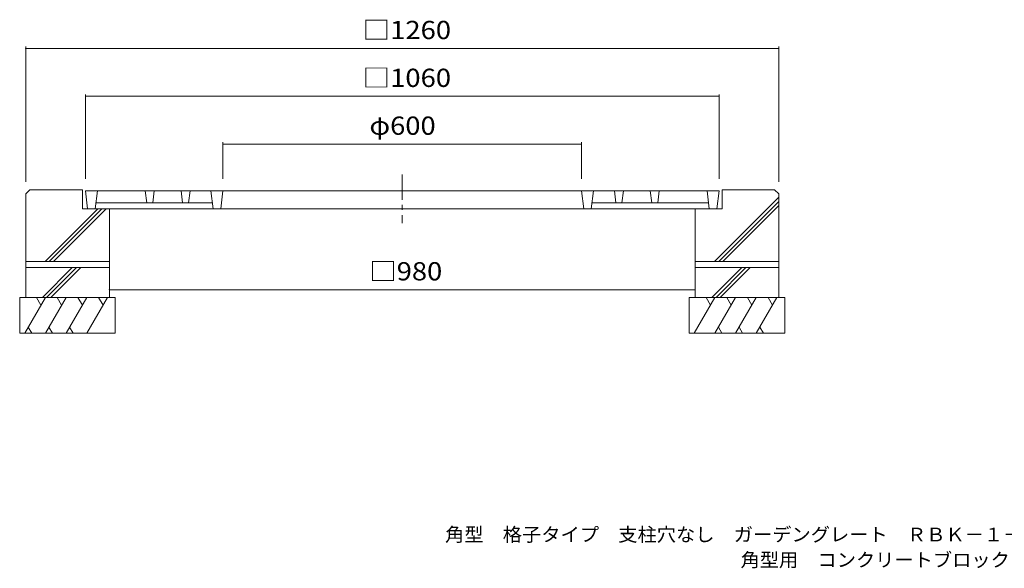
# Model space of a CAD drawing. Units: millimetres. Extents: x -1628 to 1817, y -1367 to 1295.
# Drawn here: x -1537 to 110, y -1367 to -450 of the extents above; entities that cross this region are included whole.
import ezdxf

# ---------------------------------------------------------------- set-up
doc = ezdxf.new("R2010")
doc.units = ezdxf.units.MM
doc.header["$LTSCALE"] = 10
doc.linetypes.add('JWW_CENTER1', pattern=[6.773333, 4.233333, -0.846667, 0.846667, -0.846667])
for name, color, linetype in [('0-0', 7, 'Continuous'), ('0-1', 7, 'Continuous'), ('0-3', 7, 'Continuous'), ('0-4', 7, 'Continuous'), ('F-5', 7, 'Continuous')]:
    doc.layers.add(name, color=color, linetype=linetype)
doc.styles.add('ＭＳ ゴシック', font='txt', dxfattribs={"height": 1})

msp = doc.modelspace()

# ---------------------------------------------------------------- linework, layer by layer
at = {"layer": '0-0', "color": 3, "linetype": 'Continuous', "lineweight": 9}
for p, q in [((-1426.8, -736), (-1423.1, -766)), ((-366.8, -736), (-1426.8, -736)), ((-1406.8, -736), (-1410.5, -766)), ((-1326.8, -736), (-1324.3, -756)), ((-1311.8, -736), (-1314.3, -756)), ((-1266.8, -736), (-1264.3, -756)), ((-1251.8, -736), (-1254.3, -756)), ((-1216.8, -736), (-1213.1, -766)), ((-1196.8, -736), (-1200.5, -766)), ((-596.8, -736), (-593.1, -766)), ((-576.8, -736), (-580.5, -766)), ((-541.8, -736), (-539.3, -756)), ((-526.8, -736), (-529.3, -756)), ((-481.8, -736), (-479.3, -756)), ((-466.8, -736), (-469.3, -756)), ((-386.8, -736), (-383.1, -766)), ((-366.8, -736), (-370.5, -766)), ((-1409.3, -756), (-1214.3, -756)), ((-384.3, -756), (-579.3, -756)), ((-370.5, -766), (-1423.1, -766))]:
    msp.add_line(p, q, dxfattribs=at)
at = {"layer": '0-1', "color": 2, "linetype": 'JWW_CENTER1', "lineweight": 9}
msp.add_line((-896.8, -708.6), (-896.8, -789.9), dxfattribs=at)
at = {"layer": '0-1', "color": 2, "linetype": 'Continuous', "lineweight": 9}
for p, q in [((-1526.8, -741), (-1519.8, -734)), ((-1526.8, -741), (-1526.8, -854)), ((-1519.8, -734), (-1431.8, -734)), ((-1431.8, -734), (-1431.8, -766)), ((-361.8, -734), (-361.8, -766)), ((-273.8, -734), (-361.8, -734)), ((-273.8, -734), (-266.8, -741)), ((-266.8, -741), (-266.8, -854)), ((-374.3, -854), (-266.8, -746.4)), ((-367.3, -854), (-266.8, -753.5)), ((-1494.3, -854), (-1406.3, -766)), ((-1487.3, -854), (-1399.3, -766)), ((-1480.2, -854), (-1392.2, -766)), ((-1431.8, -766), (-1386.8, -766)), ((-1386.8, -766), (-1386.8, -854)), ((-406.8, -766), (-406.8, -854)), ((-361.8, -766), (-406.8, -766)), ((-360.2, -854), (-266.8, -760.6)), ((-1526.8, -854), (-1386.8, -854)), ((-266.8, -854), (-406.8, -854))]:
    msp.add_line(p, q, dxfattribs=at)
at = {"layer": '0-3', "color": 6, "linetype": 'Continuous', "lineweight": 9}
for p, q in [((-1526.8, -854), (-1526.8, -914)), ((-1386.8, -854), (-1386.8, -914)), ((-406.8, -854), (-406.8, -914)), ((-266.8, -854), (-266.8, -914)), ((-1526.8, -864), (-1386.8, -864)), ((-1498.9, -914), (-1448.9, -864)), ((-1491.8, -914), (-1441.8, -864)), ((-1484.7, -914), (-1434.7, -864)), ((-266.8, -864), (-406.8, -864)), ((-378.9, -914), (-328.9, -864)), ((-371.8, -914), (-321.8, -864)), ((-364.7, -914), (-314.7, -864)), ((-1536.8, -914), (-1376.8, -914)), ((-1536.8, -914), (-1536.8, -974)), ((-1493.8, -914), (-1528.4, -974)), ((-1508.6, -914), (-1501.2, -926.9)), ((-1459.1, -914), (-1493.8, -974)), ((-1474, -914), (-1466.6, -926.9)), ((-1424.5, -914), (-1459.1, -974)), ((-1439.4, -914), (-1431.9, -926.9)), ((-1389.9, -914), (-1424.5, -974)), ((-1404.7, -914), (-1397.3, -926.9)), ((-1376.8, -914), (-1376.8, -974)), ((-416.8, -914), (-416.8, -974)), ((-256.8, -914), (-416.8, -914)), ((-373.8, -914), (-408.4, -974)), ((-388.6, -914), (-381.2, -926.9)), ((-339.1, -914), (-373.8, -974)), ((-354, -914), (-346.6, -926.9)), ((-304.5, -914), (-339.1, -974)), ((-319.4, -914), (-311.9, -926.9)), ((-269.9, -914), (-304.5, -974)), ((-284.7, -914), (-277.3, -926.9)), ((-256.8, -914), (-256.8, -974)), ((-1522.5, -963.7), (-1516.6, -974)), ((-1487.9, -963.7), (-1481.9, -974)), ((-1453.2, -963.7), (-1447.3, -974)), ((-367.9, -963.7), (-361.9, -974)), ((-333.2, -963.7), (-327.3, -974)), ((-298.6, -963.7), (-292.7, -974)), ((-1536.8, -974), (-1376.8, -974)), ((-256.8, -974), (-416.8, -974))]:
    msp.add_line(p, q, dxfattribs=at)
at = {"layer": '0-4', "color": 7, "linetype": 'Continuous', "lineweight": 9}
for p, q in [((-1526.8, -494.7), (-1526.8, -721)), ((-1526.8, -497.7), (-266.8, -497.7)), ((-266.8, -494.7), (-266.8, -721)), ((-1426.8, -574.7), (-1426.8, -716)), ((-366.8, -574.7), (-366.8, -716)), ((-1426.8, -577.7), (-366.8, -577.7)), ((-1196.8, -654.7), (-1196.8, -716)), ((-1196.8, -657.7), (-596.8, -657.7)), ((-596.8, -654.7), (-596.8, -716)), ((-1386.8, -901.3), (-406.8, -901.3))]:
    msp.add_line(p, q, dxfattribs=at)
at = {"layer": '0-4', "color": 7, "linetype": 'Continuous', "lineweight": 9, "const_width": 1}
for points in [[(-1526.3, -497.7, 0.414214), (-1526.8, -497.2, 0.414214), (-1527.3, -497.7, 0.414214), (-1526.8, -498.2, 0.414214)], [(-266.3, -497.7, 0.414214), (-266.8, -497.2, 0.414214), (-267.3, -497.7, 0.414214), (-266.8, -498.2, 0.414214)], [(-1426.3, -577.7, 0.414214), (-1426.8, -577.2, 0.414214), (-1427.3, -577.7, 0.414214), (-1426.8, -578.2, 0.414214)], [(-366.3, -577.7, 0.414214), (-366.8, -577.2, 0.414214), (-367.3, -577.7, 0.414214), (-366.8, -578.2, 0.414214)], [(-1196.3, -657.7, 0.414214), (-1196.8, -657.2, 0.414214), (-1197.3, -657.7, 0.414214), (-1196.8, -658.2, 0.414214)], [(-596.3, -657.7, 0.414214), (-596.8, -657.2, 0.414214), (-597.3, -657.7, 0.414214), (-596.8, -658.2, 0.414214)], [(-1386.3, -901.3, 0.414214), (-1386.8, -900.8, 0.414214), (-1387.3, -901.3, 0.414214), (-1386.8, -901.8, 0.414214)], [(-406.3, -901.3, 0.414214), (-406.8, -900.8, 0.414214), (-407.3, -901.3, 0.414214), (-406.8, -901.8, 0.414214)]]:
    msp.add_lwpolyline(points, format="xyb", close=True, dxfattribs=at)

# ---------------------------------------------------------------- texts
at = {"layer": '0-4', "color": 2, "linetype": 'Continuous', "lineweight": 211, "style": 'ＭＳ ゴシック'}
for s, width, p in [('□1260', 1.104167, (-963, -482.1)), ('□1060', 1.104167, (-963, -562.1)), ('φ600', 1.1, (-951.8, -642.1)), ('□980', 1.1, (-951.8, -885.6))]:
    msp.add_text(s, height=30.48, dxfattribs=dict(at, width=width)).set_placement(p)
at = {"layer": 'F-5', "color": 7, "linetype": 'Continuous', "lineweight": 9, "style": 'ＭＳ ゴシック'}
for s, width, p in [('角型\u3000格子タイプ\u3000支柱穴なし\u3000ガーデングレート\u3000ＲＢＫ－１－１０６０×６００', 1.032456, (-825.2, -1322)), ('角型用\u3000コンクリートブロック\u3000ＢＳー１０６０', 1.031818, (-330.8, -1364.4))]:
    msp.add_text(s, height=22.86, dxfattribs=dict(at, width=width)).set_placement(p)

doc.saveas('drawing.dxf')
